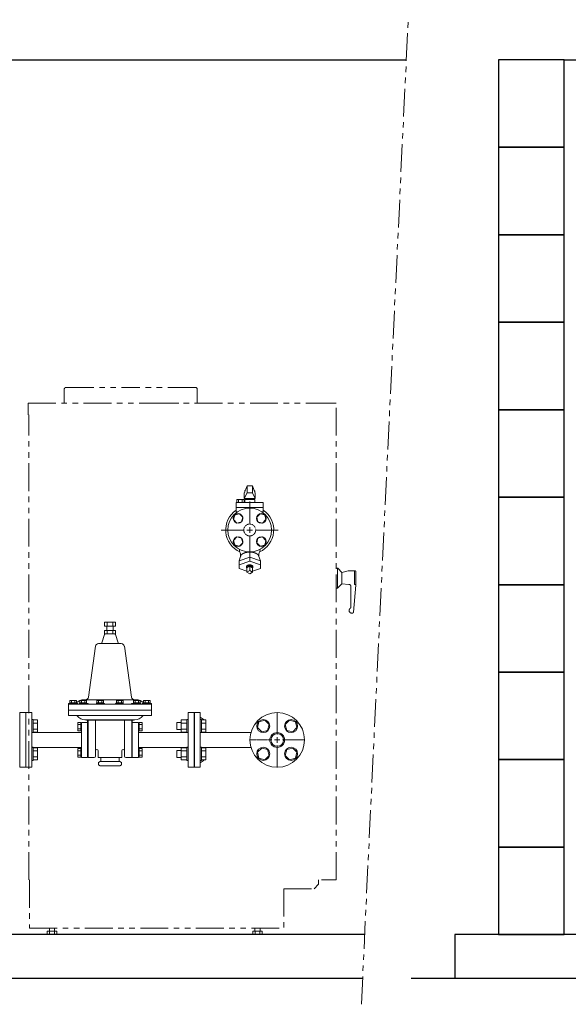
# Model space of a CAD drawing. Units: millimetres. Extents: x 3773 to 18311, y 649 to 8608.
# Drawn here: x 12148 to 13403, y 1120 to 3371 of the extents above; entities that cross this region are included whole.
import ezdxf

# ---------------------------------------------------------------- set-up
doc = ezdxf.new("R2010")
doc.units = ezdxf.units.MM
for name, pattern in [('CENTER2', [1.125, 0.75, -0.125, 0.125, -0.125]), ('HIDDEN', [0.375, 0.25, -0.125]), ('PHANTOM', [63.5, 31.75, -6.35, 6.35, -6.35, 6.35, -6.35]), ('実線', [0])]:
    doc.linetypes.add(name, pattern=pattern)
doc.layers.add('CSLAYER17', color=7, linetype='Continuous')
doc.layers.add('HI_VB', color=7, linetype='Continuous')
doc.layers.add('図面枠', color=7, linetype='Continuous', lineweight=50)

msp = doc.modelspace()

# ---------------------------------------------------------------- linework, layer by layer
at = {"color": 4, "linetype": 'PHANTOM', "lineweight": 9, "ltscale": 2}
for p, q in [((12929.2, 1119.6), (13036.4, 3370.6)), ((12249.7, 2493.9), (12249.7, 2525.9)), ((12253.7, 2529.9), (12401.7, 2529.9)), ((12549.7, 2529.9), (12401.7, 2529.9)), ((12553.7, 2493.9), (12553.7, 2525.9)), ((12166.9, 2493.9), (12836.9, 2493.9)), ((12166.9, 2466.9), (12166.9, 2493.9)), ((12477.5, 2493.9), (12511.7, 2493.9)), ((12837.7, 2493.9), (12871.9, 2493.9)), ((12871.9, 1403.9), (12871.9, 2493.9)), ((12168.9, 1403.9), (12168.9, 2466.9)), ((12871.9, 2116.9), (12874, 2116.9)), ((12874.9, 2116.4), (12874.9, 2071.9)), ((12875.4, 2116.3), (12884.9, 2106.9)), ((12884.9, 2106.9), (12899.1, 2110.7)), ((12884.9, 2106.9), (12884.9, 2080.9)), ((12900.4, 2110.9), (12914.4, 2110.9)), ((12913.4, 2110.9), (12913.4, 2079.1)), ((12916.4, 2108.9), (12916.4, 2078.1)), ((12875.4, 2071.5), (12884.9, 2080.9)), ((12884.9, 2080.9), (12900.8, 2079.5)), ((12905.4, 2074.5), (12905.4, 2027.6)), ((12910.9, 2015.7), (12916.4, 2078.1)), ((12913.4, 2079.1), (12916.4, 2079.1)), ((12871.9, 2070.9), (12874, 2070.9)), ((12907.1, 2013.9), (12908.9, 2013.9)), ((12169.9, 1403.9), (12169.9, 1293.9)), ((12831.2, 1403.9), (12831.2, 1393.9)), ((12837.7, 1403.9), (12871.9, 1403.9)), ((12751.7, 1383.9), (12821.2, 1383.9)), ((12751.7, 1383.9), (12751.7, 1293.9)), ((12831.2, 1393.9), (12821.2, 1383.9)), ((12169.9, 1293.9), (12751.7, 1293.9)), ((12210.7, 1286.9), (12232.6, 1286.9)), ((12210.7, 1286.9), (12210.7, 1278.9)), ((12215.7, 1293.9), (12215.7, 1286.9)), ((12216.2, 1286.9), (12216.2, 1278.9)), ((12227.1, 1286.9), (12227.1, 1278.9)), ((12227.7, 1293.9), (12227.7, 1286.9)), ((12232.6, 1286.9), (12232.6, 1278.9)), ((12680.7, 1286.9), (12702.6, 1286.9)), ((12680.7, 1286.9), (12680.7, 1278.9)), ((12685.7, 1293.9), (12685.7, 1286.9)), ((12686.2, 1286.9), (12686.2, 1278.9)), ((12697.1, 1286.9), (12697.1, 1278.9)), ((12697.7, 1293.9), (12697.7, 1286.9)), ((12702.6, 1286.9), (12702.6, 1278.9)), ((12210.7, 1278.9), (12232.6, 1278.9)), ((12680.7, 1278.9), (12702.6, 1278.9))]:
    msp.add_line(p, q, dxfattribs=at)
at = {"color": 6, "lineweight": 9}
for p, q in [((12667.9, 2304.9), (12661.4, 2287.9)), ((12667.9, 2288.9), (12667.9, 2304.9)), ((12679.9, 2288.9), (12679.9, 2304.9)), ((12679.9, 2304.9), (12686.4, 2287.9)), ((12667.9, 2288.9), (12661.4, 2275.9)), ((12679.9, 2288.9), (12686.4, 2275.9)), ((12673.8, 2216.9), (12673.8, 2269)), ((12608.7, 2203.9), (12660.8, 2203.9)), ((12673.8, 2138.8), (12673.8, 2190.9)), ((12686.8, 2203.9), (12739, 2203.9)), ((12673.9, 2141.9), (12649.4, 2133.6)), ((12673.9, 2132.7), (12673.9, 2145.8)), ((12673.9, 2141.9), (12698.3, 2133.6)), ((12673.9, 2132.7), (12649.4, 2124.4)), ((12673.9, 2121), (12667.6, 2117.1)), ((12673.9, 2132.7), (12698.3, 2124.4)), ((12680.1, 2117.1), (12673.9, 2121)), ((12673.9, 2121), (12673.9, 2111.6)), ((12680.1, 2117.1), (12680.1, 2107.7)), ((12667.6, 2109.5), (12649.4, 2115.7)), ((12673.9, 2111.6), (12667.6, 2107.7)), ((12667.6, 2107.7), (12673.9, 2103.9)), ((12680.1, 2107.7), (12673.9, 2111.6)), ((12673.9, 2103.9), (12680.1, 2107.7)), ((12680.1, 2109.5), (12698.3, 2115.7))]:
    msp.add_line(p, q, dxfattribs=at)
at = {"color": 6, "linetype": 'Continuous', "lineweight": 9}
for p, q in [((12673.8, 2197.4), (12673.8, 2210.4)), ((12667.3, 2203.9), (12680.3, 2203.9))]:
    msp.add_line(p, q, dxfattribs=at)
at = {"color": 3, "lineweight": 9}
for p, q in [((12341.5, 1993.2), (12366.9, 1993.2)), ((12341.5, 1984.2), (12341.5, 1993.2)), ((12341.5, 1984.2), (12366.9, 1984.2)), ((12347.2, 1974.2), (12347.2, 1984.2)), ((12347.9, 1984.2), (12347.9, 1993.2)), ((12360.6, 1984.2), (12360.6, 1993.2)), ((12361.2, 1974.2), (12361.2, 1984.2)), ((12366.9, 1984.2), (12366.9, 1993.2)), ((12341.5, 1974.2), (12341.5, 1966.2)), ((12347.9, 1974.2), (12347.9, 1966.2)), ((12360.6, 1974.2), (12360.6, 1966.2)), ((12366.9, 1974.2), (12366.9, 1966.2)), ((12321.4, 1938.1), (12305.1, 1821.9)), ((12387.1, 1938.1), (12403.4, 1821.9)), ((12262.2, 1808.6), (12262.2, 1807.4)), ((12262.7, 1814.1), (12262.7, 1808.6)), ((12266.4, 1814.1), (12266.4, 1808.6)), ((12273.9, 1814.1), (12273.9, 1808.6)), ((12277.7, 1814.1), (12277.7, 1808.6)), ((12278.2, 1808.6), (12278.2, 1807.4)), ((12280.9, 1807.4), (12280.9, 1805.9)), ((12284.7, 1808.6), (12284.7, 1807.4)), ((12284.7, 1805.9), (12284.7, 1807.4)), ((12285.2, 1814.1), (12285.2, 1808.6)), ((12289, 1814.1), (12289, 1808.6)), ((12296.5, 1814.1), (12296.5, 1808.6)), ((12300.2, 1814.1), (12300.2, 1808.6)), ((12300.7, 1808.6), (12300.7, 1807.4)), ((12304.7, 1807.4), (12304.7, 1805.9)), ((12323.7, 1808.6), (12323.7, 1807.4)), ((12323.7, 1805.9), (12323.7, 1807.4)), ((12324.2, 1814.1), (12324.2, 1808.6)), ((12328, 1814.1), (12328, 1808.6)), ((12335.5, 1814.1), (12335.5, 1808.6)), ((12339.2, 1814.1), (12339.2, 1808.6)), ((12339.7, 1808.6), (12339.7, 1807.4)), ((12341.9, 1807.4), (12341.9, 1805.9)), ((12366.6, 1807.4), (12366.6, 1805.9)), ((12368.7, 1808.6), (12368.7, 1807.4)), ((12369.2, 1814.1), (12369.2, 1808.6)), ((12373, 1814.1), (12373, 1808.6)), ((12380.5, 1814.1), (12380.5, 1808.6)), ((12384.3, 1814.1), (12384.3, 1808.6)), ((12384.7, 1808.6), (12384.7, 1807.4)), ((12384.7, 1805.9), (12384.7, 1807.4)), ((12403.7, 1807.4), (12403.7, 1805.9)), ((12407.7, 1808.6), (12407.7, 1807.4)), ((12408.2, 1814.1), (12408.2, 1808.6)), ((12412, 1814.1), (12412, 1808.6)), ((12419.5, 1814.1), (12419.5, 1808.6)), ((12423.3, 1814.1), (12423.3, 1808.6)), ((12423.7, 1808.6), (12423.7, 1807.4)), ((12423.7, 1805.9), (12423.7, 1807.4)), ((12427.5, 1807.4), (12427.5, 1805.9)), ((12430.3, 1808.6), (12430.3, 1807.4)), ((12430.8, 1814.1), (12430.8, 1808.6)), ((12434.5, 1814.1), (12434.5, 1808.6)), ((12442, 1814.1), (12442, 1808.6)), ((12445.8, 1814.1), (12445.8, 1808.6)), ((12446.3, 1808.6), (12446.3, 1807.4)), ((12287.6, 1764), (12280.6, 1764)), ((12287.6, 1759.1), (12280.6, 1759.1)), ((12289.2, 1763.2), (12287.6, 1763.2)), ((12419.2, 1763.2), (12420.8, 1763.2)), ((12420.8, 1764), (12427.8, 1764)), ((12420.8, 1759.1), (12427.8, 1759.1)), ((12287.6, 1749.3), (12280.6, 1749.3)), ((12287.6, 1744.4), (12280.6, 1744.4)), ((12289.2, 1745.2), (12287.6, 1745.2)), ((12419.2, 1745.2), (12420.8, 1745.2)), ((12420.8, 1749.3), (12427.8, 1749.3)), ((12420.8, 1744.4), (12427.8, 1744.4)), ((12287.6, 1704), (12280.6, 1704)), ((12287.6, 1699.1), (12280.6, 1699.1)), ((12287.6, 1689.3), (12280.6, 1689.3)), ((12289.2, 1703.2), (12287.6, 1703.2)), ((12419.2, 1703.2), (12420.8, 1703.2)), ((12420.8, 1704), (12427.8, 1704)), ((12420.8, 1699.1), (12427.8, 1699.1)), ((12420.8, 1689.3), (12427.8, 1689.3)), ((12287.6, 1684.4), (12280.6, 1684.4)), ((12289.2, 1685.2), (12287.6, 1685.2)), ((12419.2, 1685.2), (12420.8, 1685.2)), ((12420.8, 1684.4), (12427.8, 1684.4))]:
    msp.add_line(p, q, dxfattribs=at)
at = {"color": 3, "linetype": 'Continuous', "lineweight": 9}
for p, q in [((12341.4, 1964.8), (12335.9, 1946.3)), ((12366.9, 1974.2), (12341.5, 1974.2)), ((12366.9, 1966.2), (12341.5, 1966.2)), ((12367.1, 1964.8), (12372.6, 1946.3)), ((12328.3, 1944.2), (12354.2, 1944.2)), ((12380.1, 1944.2), (12354.2, 1944.2)), ((12259.2, 1807.4), (12259.2, 1779.9)), ((12259.2, 1807.4), (12280.9, 1807.4)), ((12449.2, 1805.9), (12259.2, 1805.9)), ((12262.2, 1808.6), (12278.2, 1808.6)), ((12262.7, 1814.1), (12277.7, 1814.1)), ((12284.7, 1808.6), (12300.7, 1808.6)), ((12284.7, 1807.4), (12304.7, 1807.4)), ((12285.2, 1814.1), (12300.2, 1814.1)), ((12294.2, 1815.9), (12414.2, 1815.9)), ((12323.7, 1808.6), (12339.7, 1808.6)), ((12323.7, 1807.4), (12341.9, 1807.4)), ((12324.2, 1814.1), (12339.2, 1814.1)), ((12449.2, 1805.9), (12366.1, 1805.9)), ((12384.7, 1807.4), (12366.6, 1807.4)), ((12384.7, 1808.6), (12368.7, 1808.6)), ((12384.3, 1814.1), (12369.2, 1814.1)), ((12423.7, 1807.4), (12403.7, 1807.4)), ((12423.7, 1808.6), (12407.7, 1808.6)), ((12423.3, 1814.1), (12408.2, 1814.1)), ((12449.2, 1807.4), (12427.5, 1807.4)), ((12446.3, 1808.6), (12430.3, 1808.6)), ((12445.8, 1814.1), (12430.8, 1814.1)), ((12449.2, 1807.4), (12449.2, 1779.9)), ((12161.7, 1786.4), (12161.7, 1661.4)), ((12175.7, 1786.4), (12161.7, 1786.4)), ((12175.7, 1786.4), (12175.7, 1661.4)), ((12449.2, 1791.9), (12259.2, 1791.9)), ((12259.2, 1779.9), (12449.2, 1779.9)), ((12532.7, 1786.4), (12546.7, 1786.4)), ((12532.7, 1786.4), (12532.7, 1661.4)), ((12546.7, 1786.4), (12546.7, 1661.4)), ((12280.6, 1764), (12280.6, 1744.4)), ((12287.6, 1764), (12287.6, 1744.4)), ((12289.2, 1763.9), (12289.2, 1683.9)), ((12289.2, 1763.9), (12303.2, 1763.9)), ((12289.2, 1763.9), (12289.2, 1683.9)), ((12297.1, 1769.9), (12354.2, 1769.9)), ((12301.5, 1768.9), (12354.2, 1768.9)), ((12303.2, 1768.9), (12303.2, 1683.9)), ((12304.2, 1768.9), (12304.2, 1683.9)), ((12321.2, 1768.9), (12321.2, 1686.9)), ((12411.3, 1769.9), (12354.2, 1769.9)), ((12407, 1768.9), (12354.2, 1768.9)), ((12387.2, 1768.9), (12387.2, 1686.9)), ((12404.2, 1768.9), (12404.2, 1683.9)), ((12405.2, 1768.9), (12405.2, 1683.9)), ((12405.2, 1763.9), (12419.2, 1763.9)), ((12419.2, 1763.9), (12419.2, 1683.9)), ((12420.8, 1764), (12420.8, 1744.4)), ((12427.8, 1764), (12427.8, 1744.4)), ((12289.2, 1740.9), (12175.7, 1740.9)), ((12419.2, 1740.9), (12532.7, 1740.9)), ((12289.2, 1706.9), (12175.7, 1706.9)), ((12280.6, 1704), (12280.6, 1684.4)), ((12287.6, 1704), (12287.6, 1684.4)), ((12327.2, 1698.9), (12327.2, 1683.9)), ((12381.2, 1698.9), (12381.2, 1683.9)), ((12419.2, 1706.9), (12532.7, 1706.9)), ((12420.8, 1704), (12420.8, 1684.4)), ((12427.8, 1704), (12427.8, 1684.4)), ((12289.2, 1683.9), (12303.2, 1683.9)), ((12303.2, 1683.9), (12289.2, 1683.9)), ((12304.2, 1683.9), (12318.2, 1683.9)), ((12327.2, 1683.9), (12354.2, 1683.9)), ((12331.7, 1674.9), (12327.7, 1672.6)), ((12327.7, 1672.6), (12327.7, 1667.2)), ((12331.7, 1664.9), (12327.7, 1667.2)), ((12331.7, 1674.9), (12354.2, 1674.9)), ((12333, 1674.9), (12333.3, 1683.9)), ((12381.2, 1683.9), (12354.2, 1683.9)), ((12376.7, 1674.9), (12354.2, 1674.9)), ((12375.4, 1674.9), (12375.2, 1683.9)), ((12376.7, 1674.9), (12380.7, 1672.6)), ((12376.7, 1664.9), (12380.7, 1667.2)), ((12380.7, 1672.6), (12380.7, 1667.2)), ((12404.2, 1683.9), (12390.2, 1683.9)), ((12405.2, 1683.9), (12419.2, 1683.9)), ((12175.7, 1661.4), (12161.7, 1661.4)), ((12331.7, 1664.9), (12354.2, 1664.9)), ((12376.7, 1664.9), (12354.2, 1664.9)), ((12532.7, 1661.4), (12546.7, 1661.4))]:
    msp.add_line(p, q, dxfattribs=at)
at = {"color": 3, "linetype": '実線', "lineweight": 9, "ltscale": 0.001}
msp.add_circle((12736.7, 1723.9), 14.5, dxfattribs=at)
at = {"color": 4, "linetype": 'PHANTOM', "lineweight": 9, "ltscale": 2}
for centre, radius, start, end in [((12253.7, 2525.9), 4, 90, 180), ((12549.7, 2525.9), 4, 0, 90), ((12874, 2114.9), 2, 45, 90), ((12900.4, 2105.9), 5, 90, 105.0004), ((12914.4, 2108.9), 2, 0, 90), ((12874, 2072.9), 2, 270, 315), ((12900.4, 2074.5), 5, 0, 85.0006), ((12902.4, 2027.6), 3, 301.5019, 0), ((12907.1, 2019.9), 6, 121.5019, 270), ((12908.9, 2015.9), 2, 270, 355.0008)]:
    msp.add_arc(centre, radius, start, end, dxfattribs=at)
at = {"color": 3, "linetype": 'Continuous', "lineweight": 9}
for centre, radius, start, end in [((12343.3, 1964.2), 2, 90, 163.3005), ((12365.1, 1964.2), 2, 16.6991, 90), ((12333, 1947.2), 3, 270, 343.302), ((12375.5, 1947.2), 3, 196.698, 270), ((12294.2, 1793.9), 22, 90, 138.0727), ((12414.2, 1793.9), 22, 41.9305, 90.0032), ((12277, 1776.9), 3, 36.8699, 90), ((12297, 1791.9), 22, 216.8697, 270.2575), ((12411.5, 1791.9), 22, 269.6141, 323.13), ((12431.5, 1776.9), 3, 89.9997, 143.1298), ((12299.2, 1766.9), 3, 41.811, 90), ((12409.2, 1766.9), 3, 90, 138.189), ((12324.2, 1698.9), 3, 0, 180), ((12384.2, 1698.9), 3, 0, 180), ((12318.2, 1686.9), 3, 270, 0), ((12390.2, 1686.9), 3, 180, 270)]:
    msp.add_arc(centre, radius, start, end, dxfattribs=at)
at = {"color": 3, "lineweight": 9}
for centre, start, end in [((12328.3, 1937.2), 90, 172.0129), ((12380.1, 1937.2), 7.9871, 90), ((12298.1, 1822.9), 270, 352.0129), ((12410.3, 1822.9), 187.9871, 270)]:
    msp.add_arc(centre, 7, start, end, dxfattribs=at)
at = {"layer": 'CSLAYER17', "color": 6, "lineweight": 9}
for p, q in [((12662.3, 2293.5), (12663.8, 2294.4)), ((12663.5, 2293.5), (12662.3, 2293.5)), ((12662.3, 2290.4), (12662.3, 2293.5)), ((12685.4, 2293.5), (12683.9, 2294.4)), ((12685.4, 2293.5), (12684.2, 2293.5)), ((12685.4, 2290.4), (12685.4, 2293.5))]:
    msp.add_line(p, q, dxfattribs=at)
at = {"layer": 'CSLAYER17', "color": 6, "linetype": 'Continuous', "lineweight": 9}
for p, q in [((12639.6, 2238.2), (12636.7, 2227.6)), ((12650.2, 2241), (12639.6, 2238.2)), ((12657.9, 2233.2), (12650.2, 2241)), ((12655.1, 2222.6), (12657.9, 2233.2)), ((12697.5, 2241), (12689.8, 2233.2)), ((12689.8, 2233.2), (12692.6, 2222.6)), ((12708.1, 2238.2), (12697.5, 2241)), ((12711, 2227.6), (12708.1, 2238.2)), ((12636.7, 2227.6), (12644.5, 2219.8)), ((12644.5, 2219.8), (12655.1, 2222.6)), ((12692.6, 2222.6), (12703.2, 2219.8)), ((12703.2, 2219.8), (12711, 2227.6)), ((12644.5, 2188), (12636.7, 2180.2)), ((12655.1, 2185.1), (12644.5, 2188)), ((12657.9, 2174.5), (12655.1, 2185.1)), ((12692.6, 2185.1), (12689.8, 2174.5)), ((12703.2, 2188), (12692.6, 2185.1)), ((12711, 2180.2), (12703.2, 2188)), ((12636.7, 2180.2), (12639.6, 2169.6)), ((12639.6, 2169.6), (12650.2, 2166.8)), ((12650.2, 2166.8), (12657.9, 2174.5)), ((12689.8, 2174.5), (12697.5, 2166.8)), ((12697.5, 2166.8), (12708.1, 2169.6)), ((12708.1, 2169.6), (12711, 2180.2))]:
    msp.add_line(p, q, dxfattribs=at)
at = {"layer": 'CSLAYER17', "color": 3, "linetype": 'Continuous', "lineweight": 9}
for p, q in [((12547.7, 1786.4), (12560.7, 1786.4)), ((12547.7, 1786.4), (12547.7, 1661.4)), ((12560.7, 1786.4), (12560.7, 1661.4)), ((12178.3, 1770.7), (12175.7, 1770.7)), ((12178.3, 1770.7), (12178.3, 1740.7)), ((12178.3, 1769.6), (12188.3, 1769.6)), ((12178.3, 1762.6), (12188.3, 1762.6)), ((12188.3, 1769.6), (12188.3, 1741.9)), ((12507.3, 1763.7), (12507.3, 1747.7)), ((12517.1, 1763.7), (12507.3, 1763.7)), ((12517.1, 1769.6), (12517.1, 1741.9)), ((12530.1, 1769.6), (12517.1, 1769.6)), ((12530.1, 1762.6), (12517.1, 1762.6)), ((12530.1, 1770.7), (12530.1, 1740.7)), ((12530.1, 1770.7), (12532.7, 1770.7)), ((12546.7, 1757.4), (12547.7, 1757.4)), ((12546.7, 1757.4), (12546.7, 1690.4)), ((12563.3, 1770.7), (12560.7, 1770.7)), ((12563.3, 1770.7), (12563.3, 1740.7)), ((12563.3, 1769.6), (12573.3, 1769.6)), ((12563.3, 1762.6), (12573.3, 1762.6)), ((12573.3, 1769.6), (12573.3, 1741.9)), ((12695, 1765.5), (12691.5, 1752.1)), ((12708.4, 1769.1), (12695, 1765.5)), ((12718.2, 1759.3), (12708.4, 1769.1)), ((12714.6, 1745.9), (12718.2, 1759.3)), ((12764.9, 1769.1), (12755.1, 1759.3)), ((12755.1, 1759.3), (12758.7, 1745.9)), ((12778.3, 1765.5), (12764.9, 1769.1)), ((12781.9, 1752.1), (12778.3, 1765.5)), ((12178.3, 1740.7), (12175.7, 1740.7)), ((12178.3, 1748.8), (12188.3, 1748.8)), ((12178.3, 1741.9), (12188.3, 1741.9)), ((12517.1, 1747.7), (12507.3, 1747.7)), ((12530.1, 1748.8), (12517.1, 1748.8)), ((12530.1, 1741.9), (12517.1, 1741.9)), ((12530.1, 1740.7), (12532.7, 1740.7)), ((12563.3, 1740.7), (12560.7, 1740.7)), ((12563.3, 1748.8), (12573.3, 1748.8)), ((12563.3, 1741.9), (12573.3, 1741.9)), ((12563.3, 1740.9), (12676.5, 1740.9)), ((12691.5, 1752.1), (12701.2, 1742.3)), ((12701.2, 1742.3), (12714.6, 1745.9)), ((12758.7, 1745.9), (12772.1, 1742.3)), ((12772.1, 1742.3), (12781.9, 1752.1)), ((12178.3, 1707.1), (12175.7, 1707.1)), ((12178.3, 1677.1), (12178.3, 1707.1)), ((12178.3, 1705.9), (12188.3, 1705.9)), ((12178.3, 1699), (12188.3, 1699)), ((12188.3, 1678.2), (12188.3, 1705.9)), ((12507.3, 1684.1), (12507.3, 1700.1)), ((12517.1, 1700.1), (12507.3, 1700.1)), ((12517.1, 1678.2), (12517.1, 1705.9)), ((12530.1, 1705.9), (12517.1, 1705.9)), ((12530.1, 1699), (12517.1, 1699)), ((12530.1, 1677.1), (12530.1, 1707.1)), ((12530.1, 1707.1), (12532.7, 1707.1)), ((12546.7, 1690.4), (12547.7, 1690.4)), ((12563.3, 1707.1), (12560.7, 1707.1)), ((12563.3, 1677.1), (12563.3, 1707.1)), ((12563.3, 1706.9), (12676.5, 1706.9)), ((12563.3, 1705.9), (12573.3, 1705.9)), ((12563.3, 1699), (12573.3, 1699)), ((12573.3, 1678.2), (12573.3, 1705.9)), ((12701.2, 1705.5), (12691.5, 1695.7)), ((12691.5, 1695.7), (12695, 1682.3)), ((12714.6, 1701.9), (12701.2, 1705.5)), ((12708.4, 1678.7), (12718.2, 1688.5)), ((12718.2, 1688.5), (12714.6, 1701.9)), ((12758.7, 1701.9), (12755.1, 1688.5)), ((12755.1, 1688.5), (12764.9, 1678.7)), ((12772.1, 1705.5), (12758.7, 1701.9)), ((12781.9, 1695.7), (12772.1, 1705.5)), ((12778.3, 1682.3), (12781.9, 1695.7)), ((12178.3, 1677.1), (12175.7, 1677.1)), ((12178.3, 1685.1), (12188.3, 1685.1)), ((12178.3, 1678.2), (12188.3, 1678.2)), ((12517.1, 1684.1), (12507.3, 1684.1)), ((12530.1, 1685.1), (12517.1, 1685.1)), ((12530.1, 1678.2), (12517.1, 1678.2)), ((12530.1, 1677.1), (12532.7, 1677.1)), ((12563.3, 1677.1), (12560.7, 1677.1)), ((12563.3, 1685.1), (12573.3, 1685.1)), ((12563.3, 1678.2), (12573.3, 1678.2)), ((12695, 1682.3), (12708.4, 1678.7)), ((12764.9, 1678.7), (12778.3, 1682.3)), ((12547.7, 1661.4), (12560.7, 1661.4))]:
    msp.add_line(p, q, dxfattribs=at)
at = {"layer": 'CSLAYER17', "color": 6, "linetype": 'Continuous', "lineweight": 9}
for centre, radius in [((12673.9, 2203.9), 50), ((12647.3, 2230.4), 11), ((12700.4, 2230.4), 11), ((12647.3, 2177.4), 11), ((12700.4, 2177.4), 11)]:
    msp.add_circle(centre, radius, dxfattribs=at)
at = {"layer": 'CSLAYER17', "color": 6, "linetype": 'HIDDEN', "lineweight": 9, "ltscale": 0.02}
msp.add_circle((12673.9, 2203.9), 13.6, dxfattribs=at)
at = {"layer": 'CSLAYER17', "color": 3, "linetype": 'Continuous', "lineweight": 9}
for centre, radius in [((12736.7, 1723.9), 62.5), ((12704.8, 1755.7), 15), ((12768.5, 1755.7), 15), ((12736.7, 1723.9), 17), ((12704.8, 1692.1), 15), ((12768.5, 1692.1), 15)]:
    msp.add_circle(centre, radius, dxfattribs=at)
for start, end in [(46.9551, 56.9603), (303.0397, 313.0449)]:
    msp.add_arc((12526.7, 1723.9), 62.5, start, end, dxfattribs=at)
at = {"layer": 'HI_VB', "color": 6, "linetype": 'Continuous', "lineweight": 9}
for p, q in [((12679.9, 2304.9), (12667.9, 2304.9)), ((12644.3, 2273.8), (12644.3, 2267)), ((12660.9, 2273.8), (12644.3, 2273.8)), ((12648.5, 2273.8), (12648.5, 2267)), ((12656.8, 2273.8), (12656.8, 2267)), ((12660.9, 2273.8), (12660.9, 2267)), ((12661.4, 2275.9), (12661.4, 2287.9)), ((12686.4, 2275.9), (12661.4, 2275.9)), ((12662.4, 2267), (12662.4, 2273.8)), ((12662.4, 2273.8), (12685.4, 2273.8)), ((12664.1, 2275.9), (12664.1, 2273.8)), ((12664.1, 2275.9), (12683.6, 2275.9)), ((12679.9, 2288.9), (12667.9, 2288.9)), ((12683.6, 2275.9), (12683.6, 2273.8)), ((12685.4, 2273.8), (12685.4, 2267)), ((12686.4, 2287.9), (12686.4, 2275.9)), ((12642.9, 2267), (12642.9, 2245.3)), ((12704.8, 2267), (12642.9, 2267)), ((12704.8, 2255.2), (12642.9, 2255.2)), ((12704.8, 2267), (12704.8, 2245.3)), ((12645.6, 2245.2), (12642.9, 2245.3)), ((12704.8, 2245.3), (12702.1, 2245.2)), ((12653, 2143.7), (12649.4, 2133.6)), ((12653, 2146.9), (12653, 2143.7)), ((12653.1, 2144), (12653, 2143.7)), ((12653, 2143.7), (12653, 2143.5)), ((12653.2, 2144.4), (12653.1, 2144.2)), ((12653.1, 2144.2), (12653.1, 2144)), ((12653.3, 2144.9), (12653.2, 2144.7)), ((12653.2, 2144.7), (12653.2, 2144.4)), ((12653.4, 2145.2), (12653.3, 2144.9)), ((12653.5, 2145.4), (12653.4, 2145.2)), ((12653.7, 2145.7), (12653.5, 2145.4)), ((12653.8, 2145.9), (12653.7, 2145.7)), ((12653.9, 2146.1), (12653.8, 2145.9)), ((12654.1, 2146.4), (12653.9, 2146.1)), ((12654.3, 2146.6), (12654.1, 2146.4)), ((12654.4, 2146.9), (12654.3, 2146.6)), ((12654.6, 2147.1), (12654.4, 2146.9)), ((12654.8, 2147.3), (12654.6, 2147.1)), ((12655, 2147.5), (12654.8, 2147.3)), ((12655.3, 2147.8), (12655, 2147.5)), ((12655.5, 2148), (12655.3, 2147.8)), ((12655.7, 2148.2), (12655.5, 2148)), ((12656, 2148.4), (12655.7, 2148.2)), ((12656.3, 2148.6), (12656, 2148.4)), ((12656.5, 2148.8), (12656.3, 2148.6)), ((12656.8, 2149), (12656.5, 2148.8)), ((12657.1, 2149.2), (12656.8, 2149)), ((12657.4, 2149.4), (12657.1, 2149.2)), ((12657.7, 2149.6), (12657.4, 2149.4)), ((12658, 2149.8), (12657.7, 2149.6)), ((12658.4, 2150), (12658, 2149.8)), ((12658.7, 2150.2), (12658.4, 2150)), ((12659.1, 2150.4), (12658.7, 2150.2)), ((12659.4, 2150.5), (12659.1, 2150.4)), ((12659.8, 2150.7), (12659.4, 2150.5)), ((12660.2, 2150.9), (12659.8, 2150.7)), ((12660.5, 2151), (12660.2, 2150.9)), ((12660.9, 2151.2), (12660.5, 2151)), ((12661.3, 2151.3), (12660.9, 2151.2)), ((12661.7, 2151.5), (12661.3, 2151.3)), ((12662.1, 2151.6), (12661.7, 2151.5)), ((12662.5, 2151.8), (12662.1, 2151.6)), ((12663, 2151.9), (12662.5, 2151.8)), ((12663.4, 2152), (12663, 2151.9)), ((12663.8, 2152.2), (12663.4, 2152)), ((12664.3, 2152.3), (12663.8, 2152.2)), ((12664.7, 2152.4), (12664.3, 2152.3)), ((12665.2, 2152.5), (12664.7, 2152.4)), ((12665.6, 2152.6), (12665.2, 2152.5)), ((12666.1, 2152.7), (12665.6, 2152.6)), ((12666.5, 2152.8), (12666.1, 2152.7)), ((12667, 2152.9), (12666.5, 2152.8)), ((12667.5, 2152.9), (12667, 2152.9)), ((12668, 2153), (12667.5, 2152.9)), ((12668.4, 2153.1), (12668, 2153)), ((12668.9, 2153.1), (12668.4, 2153.1)), ((12669.4, 2153.2), (12668.9, 2153.1)), ((12669.9, 2153.2), (12669.4, 2153.2)), ((12670.4, 2153.3), (12669.9, 2153.2)), ((12670.9, 2153.3), (12670.4, 2153.3)), ((12671.4, 2153.4), (12670.9, 2153.3)), ((12671.9, 2153.4), (12671.4, 2153.4)), ((12672.4, 2153.4), (12671.9, 2153.4)), ((12672.9, 2153.4), (12672.4, 2153.4)), ((12673.4, 2153.4), (12672.9, 2153.4)), ((12673.9, 2153.4), (12673.4, 2153.4)), ((12674.4, 2153.4), (12673.9, 2153.4)), ((12674.9, 2153.4), (12674.4, 2153.4)), ((12675.3, 2153.4), (12674.9, 2153.4)), ((12675.8, 2153.4), (12675.3, 2153.4)), ((12676.3, 2153.4), (12675.8, 2153.4)), ((12676.8, 2153.3), (12676.3, 2153.4)), ((12677.3, 2153.3), (12676.8, 2153.3)), ((12677.8, 2153.2), (12677.3, 2153.3)), ((12678.3, 2153.2), (12677.8, 2153.2)), ((12678.8, 2153.1), (12678.3, 2153.2)), ((12679.3, 2153.1), (12678.8, 2153.1)), ((12679.7, 2153), (12679.3, 2153.1)), ((12680.2, 2152.9), (12679.7, 2153)), ((12680.7, 2152.9), (12680.2, 2152.9)), ((12681.2, 2152.8), (12680.7, 2152.9)), ((12681.6, 2152.7), (12681.2, 2152.8)), ((12682.1, 2152.6), (12681.6, 2152.7)), ((12682.5, 2152.5), (12682.1, 2152.6)), ((12683, 2152.4), (12682.5, 2152.5)), ((12683.4, 2152.3), (12683, 2152.4)), ((12683.9, 2152.2), (12683.4, 2152.3)), ((12684.3, 2152), (12683.9, 2152.2)), ((12684.7, 2151.9), (12684.3, 2152)), ((12685.2, 2151.8), (12684.7, 2151.9)), ((12685.6, 2151.6), (12685.2, 2151.8)), ((12686, 2151.5), (12685.6, 2151.6)), ((12686.4, 2151.3), (12686, 2151.5)), ((12686.8, 2151.2), (12686.4, 2151.3)), ((12687.2, 2151), (12686.8, 2151.2)), ((12687.6, 2150.9), (12687.2, 2151)), ((12687.9, 2150.7), (12687.6, 2150.9)), ((12688.3, 2150.5), (12687.9, 2150.7)), ((12688.6, 2150.4), (12688.3, 2150.5)), ((12689, 2150.2), (12688.6, 2150.4)), ((12689.3, 2150), (12689, 2150.2)), ((12689.7, 2149.8), (12689.3, 2150)), ((12690, 2149.6), (12689.7, 2149.8)), ((12690.3, 2149.4), (12690, 2149.6)), ((12690.6, 2149.2), (12690.3, 2149.4)), ((12690.9, 2149), (12690.6, 2149.2)), ((12691.2, 2148.8), (12690.9, 2149)), ((12691.4, 2148.6), (12691.2, 2148.8)), ((12691.7, 2148.4), (12691.4, 2148.6)), ((12692, 2148.2), (12691.7, 2148.4)), ((12692.2, 2148), (12692, 2148.2)), ((12692.4, 2147.8), (12692.2, 2148)), ((12692.7, 2147.5), (12692.4, 2147.8)), ((12692.9, 2147.3), (12692.7, 2147.5)), ((12693.1, 2147.1), (12692.9, 2147.3)), ((12693.3, 2146.9), (12693.1, 2147.1)), ((12693.4, 2146.6), (12693.3, 2146.9)), ((12693.6, 2146.4), (12693.4, 2146.6)), ((12693.8, 2146.1), (12693.6, 2146.4)), ((12693.9, 2145.9), (12693.8, 2146.1)), ((12694, 2145.7), (12693.9, 2145.9)), ((12694.2, 2145.4), (12694, 2145.7)), ((12694.3, 2145.2), (12694.2, 2145.4)), ((12694.4, 2144.9), (12694.3, 2145.2)), ((12694.5, 2144.7), (12694.4, 2144.9)), ((12694.5, 2144.4), (12694.5, 2144.7)), ((12694.6, 2144.2), (12694.5, 2144.4)), ((12694.7, 2144), (12694.6, 2144.2)), ((12694.7, 2146.9), (12694.7, 2143.7)), ((12694.7, 2143.7), (12694.7, 2144)), ((12694.7, 2143.7), (12698.3, 2133.6)), ((12694.7, 2143.5), (12694.7, 2143.7)), ((12649.4, 2133.6), (12649.4, 2115.7)), ((12666.7, 2121.1), (12666.6, 2121)), ((12666.6, 2121), (12666.6, 2120.9)), ((12666.6, 2120.9), (12666.6, 2120.8)), ((12666.6, 2120.8), (12666.6, 2120.7)), ((12666.6, 2120.7), (12666.6, 2120.7)), ((12666.6, 2120.7), (12666.6, 2120.6)), ((12666.6, 2120.6), (12666.6, 2120.5)), ((12666.6, 2120.5), (12666.6, 2118.3)), ((12666.7, 2118.9), (12666.6, 2118.8)), ((12666.6, 2118.8), (12666.6, 2118.7)), ((12666.6, 2118.7), (12666.6, 2118.6)), ((12666.6, 2118.6), (12666.6, 2118.5)), ((12666.6, 2118.5), (12666.6, 2118.4)), ((12666.6, 2118.4), (12666.6, 2118.3)), ((12666.6, 2118.3), (12666.6, 2118.2)), ((12666.6, 2118.2), (12666.6, 2118.1)), ((12666.6, 2118.1), (12666.6, 2118)), ((12666.6, 2118), (12666.6, 2117.9)), ((12666.6, 2117.9), (12666.6, 2117.8)), ((12666.6, 2117.8), (12666.7, 2117.7)), ((12666.8, 2121.4), (12666.7, 2121.3)), ((12666.7, 2121.3), (12666.7, 2121.2)), ((12666.7, 2121.2), (12666.7, 2121.1)), ((12666.8, 2119.1), (12666.7, 2119)), ((12666.7, 2119), (12666.7, 2118.9)), ((12666.7, 2117.7), (12666.7, 2117.6)), ((12666.7, 2117.6), (12666.7, 2117.5)), ((12666.7, 2117.5), (12666.8, 2117.4)), ((12666.9, 2121.5), (12666.8, 2121.5)), ((12666.8, 2121.5), (12666.8, 2121.4)), ((12666.9, 2119.3), (12666.8, 2119.2)), ((12666.8, 2119.2), (12666.8, 2119.1)), ((12666.8, 2117.4), (12666.9, 2117.3)), ((12667, 2121.7), (12666.9, 2121.6)), ((12666.9, 2121.6), (12666.9, 2121.5)), ((12667, 2119.5), (12666.9, 2119.4)), ((12666.9, 2119.4), (12666.9, 2119.3)), ((12667.1, 2121.9), (12667, 2121.8)), ((12667, 2121.8), (12667, 2121.7)), ((12667.1, 2119.6), (12667, 2119.5)), ((12667.2, 2122), (12667.1, 2121.9)), ((12667.2, 2119.7), (12667.1, 2119.6)), ((12667.3, 2122), (12667.2, 2122)), ((12667.3, 2119.9), (12667.2, 2119.8)), ((12667.2, 2119.8), (12667.2, 2119.7)), ((12667.4, 2122.2), (12667.3, 2122.1)), ((12667.3, 2122.1), (12667.3, 2122)), ((12667.4, 2120), (12667.3, 2119.9)), ((12667.5, 2122.3), (12667.4, 2122.2)), ((12667.5, 2120.1), (12667.4, 2120)), ((12667.6, 2122.4), (12667.5, 2122.3)), ((12667.6, 2120.2), (12667.5, 2120.1)), ((12667.7, 2122.4), (12667.6, 2122.4)), ((12667.8, 2120.3), (12667.6, 2120.2)), ((12667.6, 2117.1), (12667.6, 2107.7)), ((12667.8, 2122.5), (12667.7, 2122.4)), ((12667.9, 2122.6), (12667.8, 2122.5)), ((12667.9, 2120.4), (12667.8, 2120.3)), ((12668, 2122.7), (12667.9, 2122.6)), ((12668, 2120.5), (12667.9, 2120.4)), ((12668.1, 2122.7), (12668, 2122.7)), ((12668.1, 2120.6), (12668, 2120.5)), ((12668.2, 2122.8), (12668.1, 2122.7)), ((12668.3, 2120.6), (12668.1, 2120.6)), ((12668.3, 2122.9), (12668.2, 2122.8)), ((12668.4, 2122.9), (12668.3, 2122.9)), ((12668.4, 2120.7), (12668.3, 2120.6)), ((12668.6, 2123), (12668.4, 2122.9)), ((12668.5, 2120.8), (12668.4, 2120.7)), ((12668.7, 2120.9), (12668.5, 2120.8)), ((12668.7, 2123.1), (12668.6, 2123)), ((12668.8, 2123.1), (12668.7, 2123.1)), ((12668.8, 2121), (12668.7, 2120.9)), ((12669, 2123.2), (12668.8, 2123.1)), ((12669, 2121), (12668.8, 2121)), ((12669.1, 2123.2), (12669, 2123.2)), ((12669.2, 2121.1), (12669, 2121)), ((12669.2, 2123.3), (12669.1, 2123.2)), ((12669.4, 2123.4), (12669.2, 2123.3)), ((12669.3, 2121.2), (12669.2, 2121.1)), ((12669.5, 2121.2), (12669.3, 2121.2)), ((12669.5, 2123.4), (12669.4, 2123.4)), ((12669.7, 2123.5), (12669.5, 2123.4)), ((12669.7, 2121.3), (12669.5, 2121.2)), ((12669.8, 2123.5), (12669.7, 2123.5)), ((12669.8, 2121.3), (12669.7, 2121.3)), ((12669.9, 2123.6), (12669.8, 2123.5)), ((12670, 2121.4), (12669.8, 2121.3)), ((12670.1, 2123.6), (12669.9, 2123.6)), ((12670.2, 2121.5), (12670, 2121.4)), ((12670.3, 2123.7), (12670.1, 2123.6)), ((12670.4, 2121.5), (12670.2, 2121.5)), ((12670.4, 2123.7), (12670.3, 2123.7)), ((12670.6, 2123.7), (12670.4, 2123.7)), ((12670.6, 2121.6), (12670.4, 2121.5)), ((12670.7, 2123.8), (12670.6, 2123.7)), ((12670.8, 2121.6), (12670.6, 2121.6)), ((12670.9, 2123.8), (12670.7, 2123.8)), ((12671, 2121.6), (12670.8, 2121.6)), ((12671.1, 2123.8), (12670.9, 2123.8)), ((12671.2, 2121.7), (12671, 2121.6)), ((12671.2, 2123.9), (12671.1, 2123.8)), ((12671.4, 2123.9), (12671.2, 2123.9)), ((12671.4, 2121.7), (12671.2, 2121.7)), ((12671.6, 2123.9), (12671.4, 2123.9)), ((12671.6, 2121.8), (12671.4, 2121.7)), ((12671.7, 2124), (12671.6, 2123.9)), ((12671.8, 2121.8), (12671.6, 2121.8)), ((12671.9, 2124), (12671.7, 2124)), ((12672, 2121.8), (12671.8, 2121.8)), ((12672.1, 2124), (12671.9, 2124)), ((12672.2, 2121.8), (12672, 2121.8)), ((12672.3, 2124), (12672.1, 2124)), ((12672.4, 2121.9), (12672.2, 2121.8)), ((12672.4, 2124.1), (12672.3, 2124)), ((12672.6, 2124.1), (12672.4, 2124.1)), ((12672.6, 2121.9), (12672.4, 2121.9)), ((12672.8, 2124.1), (12672.6, 2124.1)), ((12672.8, 2121.9), (12672.6, 2121.9)), ((12673, 2124.1), (12672.8, 2124.1)), ((12673, 2121.9), (12672.8, 2121.9)), ((12673.1, 2124.1), (12673, 2124.1)), ((12673.2, 2121.9), (12673, 2121.9)), ((12673.3, 2124.1), (12673.1, 2124.1)), ((12673.4, 2121.9), (12673.2, 2121.9)), ((12673.5, 2124.1), (12673.3, 2124.1)), ((12673.6, 2121.9), (12673.4, 2121.9)), ((12673.7, 2124.1), (12673.5, 2124.1)), ((12673.9, 2121.9), (12673.6, 2121.9)), ((12673.9, 2124.1), (12673.7, 2124.1)), ((12674, 2124.1), (12673.9, 2124.1)), ((12674.1, 2121.9), (12673.9, 2121.9)), ((12674.2, 2124.1), (12674, 2124.1)), ((12674.3, 2121.9), (12674.1, 2121.9)), ((12674.4, 2124.1), (12674.2, 2124.1)), ((12674.5, 2121.9), (12674.3, 2121.9)), ((12674.6, 2124.1), (12674.4, 2124.1)), ((12674.7, 2121.9), (12674.5, 2121.9)), ((12674.7, 2124.1), (12674.6, 2124.1)), ((12674.9, 2124.1), (12674.7, 2124.1)), ((12674.9, 2121.9), (12674.7, 2121.9)), ((12675.1, 2124.1), (12674.9, 2124.1)), ((12675.1, 2121.9), (12674.9, 2121.9)), ((12675.3, 2124.1), (12675.1, 2124.1)), ((12675.3, 2121.9), (12675.1, 2121.9)), ((12675.5, 2124), (12675.3, 2124.1)), ((12675.5, 2121.8), (12675.3, 2121.9)), ((12675.6, 2124), (12675.5, 2124)), ((12675.7, 2121.8), (12675.5, 2121.8)), ((12675.8, 2124), (12675.6, 2124)), ((12675.9, 2121.8), (12675.7, 2121.8)), ((12676, 2124), (12675.8, 2124)), ((12676.1, 2121.8), (12675.9, 2121.8)), ((12676.1, 2123.9), (12676, 2124)), ((12676.3, 2123.9), (12676.1, 2123.9)), ((12676.3, 2121.7), (12676.1, 2121.8)), ((12676.5, 2123.9), (12676.3, 2123.9)), ((12676.5, 2121.7), (12676.3, 2121.7)), ((12676.6, 2123.8), (12676.5, 2123.9)), ((12676.7, 2121.6), (12676.5, 2121.7)), ((12676.8, 2123.8), (12676.6, 2123.8)), ((12676.9, 2121.6), (12676.7, 2121.6)), ((12677, 2123.8), (12676.8, 2123.8)), ((12677.1, 2121.6), (12676.9, 2121.6)), ((12677.1, 2123.7), (12677, 2123.8)), ((12677.3, 2123.7), (12677.1, 2123.7)), ((12677.3, 2121.5), (12677.1, 2121.6)), ((12677.5, 2123.7), (12677.3, 2123.7)), ((12677.5, 2121.5), (12677.3, 2121.5)), ((12677.6, 2123.6), (12677.5, 2123.7)), ((12677.7, 2121.4), (12677.5, 2121.5)), ((12677.8, 2123.6), (12677.6, 2123.6)), ((12677.9, 2121.3), (12677.7, 2121.4)), ((12677.9, 2123.5), (12677.8, 2123.6)), ((12678.1, 2123.5), (12677.9, 2123.5)), ((12678, 2121.3), (12677.9, 2121.3)), ((12678.2, 2121.2), (12678, 2121.3)), ((12678.2, 2123.4), (12678.1, 2123.5)), ((12678.3, 2123.4), (12678.2, 2123.4)), ((12678.4, 2121.2), (12678.2, 2121.2)), ((12678.5, 2123.3), (12678.3, 2123.4)), ((12678.5, 2121.1), (12678.4, 2121.2)), ((12678.6, 2123.2), (12678.5, 2123.3)), ((12678.7, 2121), (12678.5, 2121.1)), ((12678.8, 2123.2), (12678.6, 2123.2)), ((12678.9, 2121), (12678.7, 2121)), ((12678.9, 2123.1), (12678.8, 2123.2)), ((12679, 2123.1), (12678.9, 2123.1)), ((12679, 2120.9), (12678.9, 2121)), ((12679.1, 2123), (12679, 2123.1)), ((12679.2, 2120.8), (12679, 2120.9)), ((12679.3, 2122.9), (12679.1, 2123)), ((12679.3, 2120.7), (12679.2, 2120.8)), ((12679.4, 2122.9), (12679.3, 2122.9)), ((12679.4, 2120.6), (12679.3, 2120.7)), ((12679.5, 2122.8), (12679.4, 2122.9)), ((12679.6, 2120.6), (12679.4, 2120.6)), ((12679.6, 2122.7), (12679.5, 2122.8)), ((12679.7, 2122.7), (12679.6, 2122.7)), ((12679.7, 2120.5), (12679.6, 2120.6)), ((12679.8, 2122.6), (12679.7, 2122.7)), ((12679.8, 2120.4), (12679.7, 2120.5)), ((12679.9, 2122.5), (12679.8, 2122.6)), ((12679.9, 2120.3), (12679.8, 2120.4)), ((12680, 2122.4), (12679.9, 2122.5)), ((12680.1, 2120.2), (12679.9, 2120.3)), ((12680.1, 2122.4), (12680, 2122.4)), ((12680.2, 2122.3), (12680.1, 2122.4)), ((12680.2, 2120.1), (12680.1, 2120.2)), ((12680.3, 2122.2), (12680.2, 2122.3)), ((12680.3, 2120), (12680.2, 2120.1)), ((12680.4, 2122.1), (12680.3, 2122.2)), ((12680.4, 2119.9), (12680.3, 2120)), ((12680.5, 2122), (12680.4, 2122.1)), ((12680.5, 2119.8), (12680.4, 2119.9)), ((12680.6, 2121.9), (12680.5, 2122)), ((12680.5, 2122), (12680.5, 2122)), ((12680.6, 2119.7), (12680.5, 2119.8)), ((12680.7, 2121.8), (12680.6, 2121.9)), ((12680.6, 2119.6), (12680.6, 2119.7)), ((12680.7, 2119.5), (12680.6, 2119.6)), ((12680.7, 2121.7), (12680.7, 2121.8)), ((12680.8, 2121.6), (12680.7, 2121.7)), ((12680.8, 2119.4), (12680.7, 2119.5)), ((12680.8, 2121.5), (12680.8, 2121.6)), ((12680.9, 2121.5), (12680.8, 2121.5)), ((12680.8, 2119.3), (12680.8, 2119.4)), ((12680.9, 2119.2), (12680.8, 2119.3)), ((12680.9, 2121.4), (12680.9, 2121.5)), ((12681, 2121.3), (12680.9, 2121.4)), ((12681, 2119.1), (12680.9, 2119.2)), ((12680.9, 2117.4), (12681, 2117.5)), ((12680.9, 2117.3), (12680.9, 2117.4)), ((12681, 2121.2), (12681, 2121.3)), ((12681, 2121.1), (12681, 2121.2)), ((12681.1, 2121), (12681, 2121.1)), ((12681, 2119), (12681, 2119.1)), ((12681, 2118.9), (12681, 2119)), ((12681.1, 2118.8), (12681, 2118.9)), ((12681, 2117.7), (12681.1, 2117.8)), ((12681, 2117.6), (12681, 2117.7)), ((12681, 2117.5), (12681, 2117.6)), ((12681.1, 2120.9), (12681.1, 2121)), ((12681.1, 2120.8), (12681.1, 2120.9)), ((12681.1, 2120.7), (12681.1, 2120.8)), ((12681.2, 2120.6), (12681.1, 2120.7)), ((12681.1, 2120.7), (12681.1, 2120.7)), ((12681.1, 2118.7), (12681.1, 2118.8)), ((12681.1, 2118.6), (12681.1, 2118.7)), ((12681.1, 2118.5), (12681.1, 2118.6)), ((12681.2, 2118.4), (12681.1, 2118.5)), ((12681.1, 2118.1), (12681.2, 2118.2)), ((12681.1, 2118), (12681.1, 2118.1)), ((12681.1, 2117.9), (12681.1, 2118)), ((12681.1, 2117.8), (12681.1, 2117.9)), ((12681.2, 2120.5), (12681.2, 2120.6)), ((12681.2, 2120.5), (12681.2, 2118.3)), ((12681.2, 2118.3), (12681.2, 2118.4)), ((12681.2, 2118.2), (12681.2, 2118.3)), ((12698.3, 2133.6), (12698.3, 2115.7))]:
    msp.add_line(p, q, dxfattribs=at)
at = {"layer": 'HI_VB', "color": 3, "lineweight": 9}
for p, q in [((12147.7, 1661.4), (12147.7, 1786.4)), ((12147.7, 1786.4), (12161.7, 1786.4)), ((12161.7, 1786.4), (12161.7, 1661.4)), ((12161.7, 1661.4), (12147.7, 1661.4))]:
    msp.add_line(p, q, dxfattribs=at)
at = {"layer": 'HI_VB', "color": 6, "linetype": 'Continuous', "lineweight": 9}
for centre, radius, start, end in [((12711.2, 2172.6), 62.7, 191.4895, 199.6915), ((12639.6, 2146.9), 13.3, 0, 19.6915), ((12708.1, 2146.9), 13.3, 160.3085, 180), ((12636.5, 2172.6), 62.7, 340.3085, 348.5105)]:
    msp.add_arc(centre, radius, start, end, dxfattribs=at)
at = {"layer": '図面枠', "lineweight": 25, "ltscale": 0.5}
for p, q in [((11276.9, 3278.9), (13032.1, 3278.9)), ((13392.9, 3278.9), (13242.9, 3278.9)), ((13242.9, 3278.9), (13242.9, 3078.9)), ((13392.9, 3278.9), (15792.9, 3278.9)), ((13392.9, 3078.9), (13392.9, 3278.9)), ((13392.9, 3078.9), (13242.9, 3078.9)), ((13242.9, 3078.9), (13242.9, 2878.9)), ((13242.9, 3078.9), (13392.9, 3078.9)), ((13392.9, 2878.9), (13392.9, 3078.9)), ((13392.9, 2878.9), (13242.9, 2878.9)), ((13242.9, 2878.9), (13242.9, 2678.9)), ((13242.9, 2878.9), (13392.9, 2878.9)), ((13392.9, 2678.9), (13392.9, 2878.9)), ((13392.9, 2678.9), (13242.9, 2678.9)), ((13242.9, 2678.9), (13242.9, 2478.9)), ((13242.9, 2678.9), (13392.9, 2678.9)), ((13392.9, 2478.9), (13392.9, 2678.9)), ((13392.9, 2478.9), (13242.9, 2478.9)), ((13242.9, 2478.9), (13242.9, 2278.9)), ((13242.9, 2478.9), (13392.9, 2478.9)), ((13392.9, 2278.9), (13392.9, 2478.9)), ((13392.9, 2278.9), (13242.9, 2278.9)), ((13242.9, 2278.9), (13242.9, 2078.9)), ((13242.9, 2278.9), (13392.9, 2278.9)), ((13392.9, 2078.9), (13392.9, 2278.9)), ((13392.9, 2078.9), (13242.9, 2078.9)), ((13242.9, 2078.9), (13242.9, 1878.9)), ((13242.9, 2078.9), (13392.9, 2078.9)), ((13392.9, 1878.9), (13392.9, 2078.9)), ((13392.9, 1878.9), (13242.9, 1878.9)), ((13242.9, 1878.9), (13242.9, 1678.9)), ((13242.9, 1878.9), (13392.9, 1878.9)), ((13392.9, 1678.9), (13392.9, 1878.9)), ((13392.9, 1678.9), (13242.9, 1678.9)), ((13242.9, 1678.9), (13242.9, 1478.9)), ((13242.9, 1678.9), (13392.9, 1678.9)), ((13392.9, 1478.9), (13392.9, 1678.9)), ((13392.9, 1478.9), (13242.9, 1478.9)), ((13242.9, 1478.9), (13242.9, 1278.9)), ((13242.9, 1478.9), (13392.9, 1478.9)), ((13392.9, 1278.9), (13392.9, 1478.9)), ((12936.8, 1278.9), (11026.9, 1278.9)), ((16042.9, 1278.9), (13142.9, 1278.9)), ((13142.9, 1278.9), (13142.9, 1178.9)), ((13242.9, 1278.9), (13392.9, 1278.9)), ((12932, 1178.9), (10926.9, 1178.9)), ((16142.9, 1178.9), (13042.9, 1178.9))]:
    msp.add_line(p, q, dxfattribs=at)
at = {"layer": '図面枠', "linetype": 'CENTER2', "lineweight": 9}
for p, q in [((12736.7, 1736.4), (12736.7, 1786.5)), ((12674, 1723.9), (12724.2, 1723.9)), ((12736.7, 1661.3), (12736.7, 1711.4)), ((12749.2, 1723.9), (12799.3, 1723.9))]:
    msp.add_line(p, q, dxfattribs=at)
at = {"layer": '図面枠', "linetype": 'Continuous', "lineweight": 9}
for p, q in [((12730.4, 1723.9), (12742.9, 1723.9)), ((12736.7, 1717.6), (12736.7, 1730.1))]:
    msp.add_line(p, q, dxfattribs=at)
at = {"layer": '図面枠', "lineweight": 15, "ltscale": 0.5}
for start, end in [(124.2302, 245.9745), (294.0879, 55.7106)]:
    msp.add_arc((12673.8, 2203.9), 55, start, end, dxfattribs=at)

doc.saveas('drawing.dxf')
